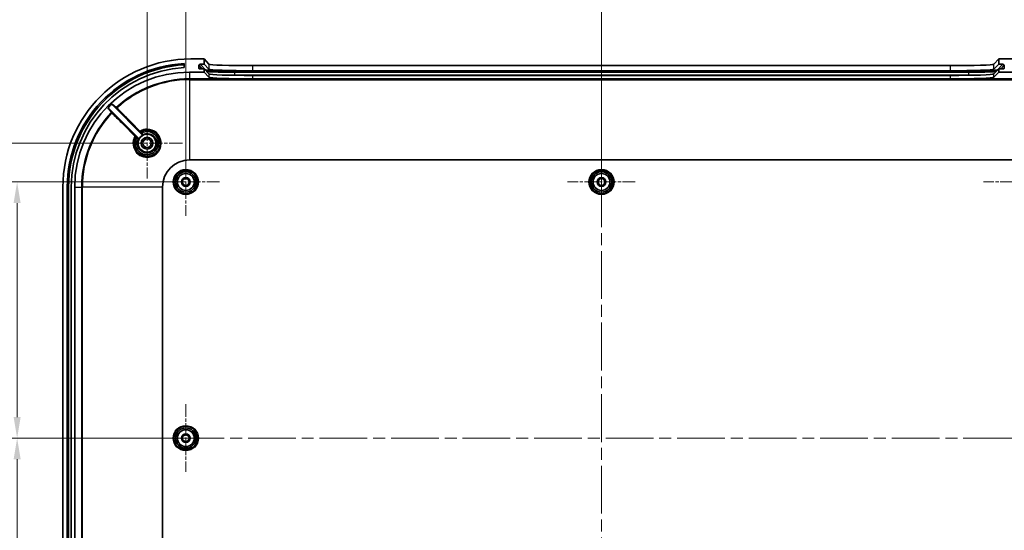
# Model space of a CAD drawing. Units: millimetres. Extents: x 36 to 5550, y 19 to 1004.
# Drawn here: x 3110 to 3402, y 674 to 826 of the extents above; entities that cross this region are included whole.
import ezdxf

# ---------------------------------------------------------------- set-up
doc = ezdxf.new("R2010")
doc.units = ezdxf.units.MM
doc.header["$LTSCALE"] = 2.5
doc.linetypes.add('CHAIN', pattern=[0.3543, 0.2362, -0.0295, 0.0591, -0.0295])
doc.layers.get('Defpoints').update_dxf_attribs({"lineweight": 25})
for name, color, linetype, lineweight in [('Center Mark (ISO)', 131, 'Continuous', 18), ('Centerline (ISO)', 131, 'Continuous', 18), ('Dimension (ISO)', 7, 'Continuous', 18), ('Visible (ISO)', 7, 'Continuous', 35), ('Visible Narrow (ISO)', 7, 'Continuous', 25)]:
    doc.layers.add(name, color=color, linetype=linetype, lineweight=lineweight)
doc.styles.add('Note Text (TK)', font='txt')
doc.dimstyles.new('Default - Method 1b (TK)', dxfattribs={"dimscale": 2.5, "dimtxt": 2.5, "dimasz": 2.5, "dimexe": 1, "dimexo": 1.5, "dimgap": 1, "dimtad": 1, "dimtoh": 1, "dimrnd": 1e-08, "dimdsep": 46, "dimtxsty": 'Note Text (TK)', "dimcen": 0.09, "dimdle": 5, "dimclrd": 100, "dimclre": 100, "dimclrt": 7, "dimadec": 1, "dimazin": 1, "dimtfac": 1, "dimtmove": 0, "dimatfit": 3, "dimfxl": 1, "dimtolj": 1, "dimlwd": -1, "dimlwe": -1, "dimarcsym": 0})

# ---------------------------------------------------------------- blocks, each defined once
blk = doc.blocks.new('*D99')
at = {"layer": 'Defpoints', "color": 0}
for p in [(3158.99, 777.42), (3108.89, 701.42), (3158.99, 701.42)]:
    blk.add_point(p, dxfattribs=at)
at = {"layer": 'Dimension (ISO)', "color": 100}
for p, q in [((3155.24, 777.42), (3106.39, 777.42)), ((3108.89, 771.17), (3108.89, 707.67)), ((3155.24, 701.42), (3106.39, 701.42))]:
    blk.add_line(p, q, dxfattribs=at)
for points in [[(3107.85, 771.17), (3109.93, 771.17), (3108.89, 777.42)], [(3107.85, 707.67), (3109.93, 707.67), (3108.89, 701.42)]]:
    blk.add_solid(points, dxfattribs=at)
at = {"layer": 'Dimension (ISO)', "color": 7, "insert": (3103.26, 735.43), "char_height": 6.25, "attachment_point": 4, "rotation": 90, "style": 'Note Text (TK)'}
blk.add_mtext('\\A1;76', dxfattribs=at)
blk = doc.blocks.new('*D100')
at = {"layer": 'Defpoints', "color": 0}
for p in [(3158.99, 701.42), (3108.89, 625.42), (3158.99, 625.42)]:
    blk.add_point(p, dxfattribs=at)
at = {"layer": 'Dimension (ISO)', "color": 100}
for p, q in [((3155.24, 701.42), (3106.39, 701.42)), ((3108.89, 695.17), (3108.89, 631.67)), ((3155.24, 625.42), (3106.39, 625.42))]:
    blk.add_line(p, q, dxfattribs=at)
for points in [[(3107.85, 695.17), (3109.93, 695.17), (3108.89, 701.42)], [(3107.85, 631.67), (3109.93, 631.67), (3108.89, 625.42)]]:
    blk.add_solid(points, dxfattribs=at)
at = {"layer": 'Dimension (ISO)', "color": 7, "insert": (3103.26, 659.43), "char_height": 6.25, "attachment_point": 4, "rotation": 90, "style": 'Note Text (TK)'}
blk.add_mtext('\\A1;76', dxfattribs=at)
blk = doc.blocks.new('*D101')
at = {"layer": 'Defpoints', "color": 0}
for p in [(3147.49, 788.92), (3080.99, 613.92), (3147.49, 613.92)]:
    blk.add_point(p, dxfattribs=at)
at = {"layer": 'Dimension (ISO)', "color": 100}
for p, q in [((3143.74, 788.92), (3078.49, 788.92)), ((3080.99, 782.67), (3080.99, 620.17)), ((3143.74, 613.92), (3078.49, 613.92))]:
    blk.add_line(p, q, dxfattribs=at)
for points in [[(3079.95, 782.67), (3082.03, 782.67), (3080.99, 788.92)], [(3079.95, 620.17), (3082.03, 620.17), (3080.99, 613.92)]]:
    blk.add_solid(points, dxfattribs=at)
at = {"layer": 'Dimension (ISO)', "color": 7, "insert": (3075.36, 695.31), "char_height": 6.25, "attachment_point": 4, "rotation": 90, "style": 'Note Text (TK)'}
blk.add_mtext('\\A1;175', dxfattribs=at)
blk = doc.blocks.new('*D102')
at = {"layer": 'Defpoints', "color": 0}
for p in [(3282.49, 831.62), (3158.99, 777.42), (3282.49, 777.42)]:
    blk.add_point(p, dxfattribs=at)
at = {"layer": 'Dimension (ISO)', "color": 100}
for p, q in [((3158.99, 781.17), (3158.99, 834.12)), ((3282.49, 781.17), (3282.49, 834.12)), ((3165.24, 831.62), (3276.24, 831.62))]:
    blk.add_line(p, q, dxfattribs=at)
for points in [[(3165.24, 832.66), (3165.24, 830.58), (3158.99, 831.62)], [(3276.24, 832.66), (3276.24, 830.58), (3282.49, 831.62)]]:
    blk.add_solid(points, dxfattribs=at)
at = {"layer": 'Dimension (ISO)', "color": 7, "insert": (3211.44, 837.24), "char_height": 6.25, "attachment_point": 4, "style": 'Note Text (TK)'}
blk.add_mtext('\\A1;123.5', dxfattribs=at)
blk = doc.blocks.new('*D103')
at = {"layer": 'Defpoints', "color": 0}
for p in [(3405.99, 831.62), (3282.49, 777.42), (3405.99, 777.42)]:
    blk.add_point(p, dxfattribs=at)
at = {"layer": 'Dimension (ISO)', "color": 100}
for p, q in [((3282.49, 781.17), (3282.49, 834.12)), ((3405.99, 781.17), (3405.99, 834.12)), ((3288.74, 831.62), (3399.74, 831.62))]:
    blk.add_line(p, q, dxfattribs=at)
for points in [[(3288.74, 832.66), (3288.74, 830.58), (3282.49, 831.62)], [(3399.74, 832.66), (3399.74, 830.58), (3405.99, 831.62)]]:
    blk.add_solid(points, dxfattribs=at)
at = {"layer": 'Dimension (ISO)', "color": 7, "insert": (3334.94, 837.24), "char_height": 6.25, "attachment_point": 4, "style": 'Note Text (TK)'}
blk.add_mtext('\\A1;123.5', dxfattribs=at)
blk = doc.blocks.new('*D104')
at = {"layer": 'Defpoints', "color": 0}
for p in [(3417.49, 858.61), (3147.49, 788.92), (3417.49, 788.92)]:
    blk.add_point(p, dxfattribs=at)
at = {"layer": 'Dimension (ISO)', "color": 100}
for p, q in [((3147.49, 792.67), (3147.49, 861.11)), ((3417.49, 792.67), (3417.49, 861.11)), ((3153.74, 858.61), (3411.24, 858.61))]:
    blk.add_line(p, q, dxfattribs=at)
for points in [[(3153.74, 859.65), (3153.74, 857.57), (3147.49, 858.61)], [(3411.24, 859.65), (3411.24, 857.57), (3417.49, 858.61)]]:
    blk.add_solid(points, dxfattribs=at)
at = {"layer": 'Dimension (ISO)', "color": 7, "insert": (3276.06, 864.23), "char_height": 6.25, "attachment_point": 4, "style": 'Note Text (TK)'}
blk.add_mtext('\\A1;270', dxfattribs=at)

msp = doc.modelspace()

# ---------------------------------------------------------------- linework, layer by layer
at = {"layer": 'Center Mark (ISO)', "linetype": 'CHAIN', "ltscale": 6.667144}
for p, q in [((3147.4891, 799.4226), (3147.4891, 778.4226)), ((3157.9891, 788.9226), (3136.9891, 788.9226))]:
    msp.add_line(p, q, dxfattribs=at)
at = {"layer": 'Center Mark (ISO)', "linetype": 'CHAIN', "ltscale": 6.381405}
for p, q in [((3158.9891, 787.4726), (3158.9891, 767.3726)), ((3282.4891, 787.4726), (3282.4891, 767.3726)), ((3169.0391, 777.4226), (3148.9391, 777.4226)), ((3292.5391, 777.4226), (3272.4391, 777.4226)), ((3416.0391, 777.4226), (3395.9391, 777.4226)), ((3158.9891, 711.4726), (3158.9891, 691.3726)), ((3169.0391, 701.4226), (3148.9391, 701.4226)), ((3416.0391, 701.4226), (3395.9391, 701.4226))]:
    msp.add_line(p, q, dxfattribs=at)
at = {"layer": 'Centerline (ISO)', "linetype": 'CHAIN', "ltscale": 23.990969}
for p, q in [((3282.4891, 820.6821), (3282.4891, 582.1631)), ((3113.7391, 701.4226), (3451.2391, 701.4226))]:
    msp.add_line(p, q, dxfattribs=at)
at = {"layer": 'Visible (ISO)'}
for p, q in [((3164.4891, 813.9226), (3160.4891, 813.9226)), ((3164.4891, 813.9226), (3165.8915, 812.3718)), ((3164.4891, 812.4217), (3164.4891, 813.9226)), ((3399.0867, 812.3718), (3400.4891, 813.9226)), ((3400.4891, 813.9226), (3400.4891, 812.4217)), ((3404.4891, 813.9226), (3400.4891, 813.9226)), ((3158.4891, 812.5681), (3158.4891, 811.3662)), ((3163.2802, 812.4217), (3162.8904, 812.0315)), ((3162.8904, 812.0315), (3163.8043, 811.0209)), ((3162.8914, 811.1209), (3162.8904, 812.0315)), ((3164.4891, 811.0209), (3162.9916, 811.0209)), ((3164.8567, 810.6783), (3163.2802, 812.4217)), ((3163.2802, 812.4217), (3164.4891, 812.4217)), ((3164.4891, 812.4217), (3165.8915, 810.8709)), ((3165.8915, 809.47), (3164.4891, 811.0209)), ((3164.4891, 810.0226), (3164.4891, 811.0209)), ((3391.5158, 810.3873), (3173.4624, 810.3873)), ((3178.8851, 811.9321), (3386.0932, 811.9321)), ((3178.8851, 810.4312), (3386.0932, 810.4312)), ((3399.0867, 810.8709), (3400.4891, 812.4217)), ((3400.4891, 811.0209), (3399.0867, 809.47)), ((3401.6981, 812.4217), (3400.1215, 810.6783)), ((3400.4891, 812.4217), (3401.6981, 812.4217)), ((3401.9867, 811.0209), (3400.4891, 811.0209)), ((3400.4891, 811.0209), (3400.4891, 810.0226)), ((3401.1739, 811.0209), (3402.0878, 812.0315)), ((3402.0878, 812.0315), (3401.6981, 812.4217)), ((3402.0878, 812.0315), (3402.0868, 811.1209)), ((3160.0891, 810.0226), (3164.4891, 810.0226)), ((3165.8915, 808.4718), (3164.4891, 810.0226)), ((3173.4624, 809.984), (3391.5158, 809.984)), ((3386.0932, 809.0304), (3178.8851, 809.0304)), ((3386.0932, 808.0321), (3178.8851, 808.0321)), ((3400.4891, 810.0226), (3399.0867, 808.4718)), ((3400.4891, 810.0226), (3404.8891, 810.0226)), ((3136.0282, 799.3229), (3145.055, 790.296)), ((3146.1157, 791.3567), (3137.0996, 800.3728)), ((3160.0891, 783.9448), (3404.8891, 783.9448)), ((3122.4891, 775.9226), (3122.4891, 626.9226)), ((3123.7891, 626.9226), (3123.7891, 775.9226)), ((3124.1791, 626.9226), (3124.1791, 775.9226)), ((3124.9891, 775.9226), (3124.9891, 626.9226)), ((3125.9891, 626.9226), (3125.9891, 775.9226)), ((3152.0669, 626.9226), (3152.0669, 775.9226))]:
    msp.add_line(p, q, dxfattribs=at)
for centre, radius in [((3147.4891, 788.9226), 2.65), ((3147.4891, 788.9226), 1.75), ((3147.4891, 788.9226), 1.25), ((3158.9891, 777.4226), 3.5), ((3158.9891, 777.4226), 3.0288), ((3158.9891, 777.4226), 2.5), ((3158.9891, 777.4226), 1.3), ((3158.9891, 777.4226), 1), ((3282.4891, 777.4226), 3.5), ((3282.4891, 777.4226), 3.0288), ((3282.4891, 777.4226), 2.5), ((3282.4891, 777.4226), 1.3), ((3282.4891, 777.4226), 1), ((3158.9891, 701.4226), 3.5), ((3158.9891, 701.4226), 3.0288), ((3158.9891, 701.4226), 2.5), ((3158.9891, 701.4226), 1.3), ((3158.9891, 701.4226), 1)]:
    msp.add_circle(centre, radius, dxfattribs=at)
for centre, radius, start, end in [((3160.4891, 775.9226), 38, 90, 180), ((3160.4891, 775.9226), 36.7, 93.123933, 180), ((3160.4891, 775.9226), 36.31, 93.157521, 180), ((3160.4891, 775.9226), 35.5, 93.229641, 180), ((3160.0891, 775.9226), 34.1, 90, 180), ((3160.0891, 775.9226), 33.7159, 132.980544, 136.053494), ((3147.4891, 788.9226), 2.6887, 116.515933, 153.484067), ((3160.0891, 775.9226), 8.0222, 90, 180)]:
    msp.add_arc(centre, radius, start, end, dxfattribs=at)
for centre, major_axis, ratio, start_param, end_param in [((3162.9914, 811.1209), (0.0671, -0.0743), 0.99889349, 3.9777525, 5.54854882), ((3173.4624, 810.6878), (-8.61, 0), 0.0348995, 0.03154924, 1.57079633), ((3178.8851, 812.3861), (-13, 0), 0.03492077, 0.03156846, 1.57079633), ((3178.8851, 810.8852), (13, 0), 0.03492077, 3.17316111, 4.71238898), ((3386.0932, 812.3861), (-13, 0), 0.03492077, 1.57079633, 3.1100242), ((3386.0932, 810.8852), (13, 0), 0.03492077, 4.71238898, 6.25161685), ((3391.5158, 810.6878), (8.61, 0), 0.0348995, 4.71238898, 6.25163607), ((3401.9868, 811.1209), (-0.0671, -0.0743), 0.99889349, 0.73463648, 2.30543281), ((3173.4624, 810.2981), (9, 0), 0.0348995, 3.56566272, 4.71238898), ((3178.8851, 809.4843), (-13, 0), 0.03492077, 0.03156846, 1.57079633), ((3178.8851, 808.4861), (13, 0), 0.03492077, 3.17316111, 4.71238898), ((3386.0932, 809.4843), (-13, 0), 0.03492077, 1.57079633, 3.1100242), ((3386.0932, 808.4861), (13, 0), 0.03492077, 4.71238898, 6.25161685), ((3391.5158, 810.2981), (9, 0), 0.0348995, 4.71238898, 5.85911525)]:
    msp.add_ellipse(centre, major_axis=major_axis, ratio=ratio, start_param=start_param, end_param=end_param, dxfattribs=at)
for points, knots in [([(3136.0282, 799.3229), (3136.0144, 799.3367), (3135.998, 799.3477), (3135.9619, 799.3628), (3135.9425, 799.3667), (3135.9035, 799.367), (3135.8841, 799.3633), (3135.8562, 799.3521), (3135.8469, 799.3471), (3135.8295, 799.3353), (3135.8214, 799.3286), (3135.8141, 799.321)], [0, 0, 0, 0, 0.0058664741, 0.0058664741, 0.0117304356, 0.0117304356, 0.0175904949, 0.0175904949, 0.0207471021, 0.0207471021, 0.0239036333, 0.0239036333, 0.0239036333, 0.0239036333]), ([(3137.1033, 800.5887), (3137.089, 800.5754), (3137.0775, 800.5594), (3137.0612, 800.5239), (3137.0565, 800.5048), (3137.0549, 800.4657), (3137.0579, 800.4462), (3137.0683, 800.4176), (3137.0732, 800.4077), (3137.0849, 800.3892), (3137.0918, 800.3806), (3137.0996, 800.3728)], [0, 0, 0, 0, 0.0058562829, 0.0058562829, 0.011713539, 0.011713539, 0.0175741616, 0.0175741616, 0.0208652419, 0.0208652419, 0.0241565727, 0.0241565727, 0.0241565727, 0.0241565727]), ([(3145.6216, 792.3464), (3146.2161, 792.6707), (3146.8967, 792.8364), (3148.4822, 792.8021), (3149.3793, 792.4526), (3150.7695, 791.2328), (3151.2397, 790.3477), (3151.4738, 788.5007), (3151.2535, 787.5483), (3150.6041, 786.5616), (3150.4396, 786.359), (3150.2566, 786.1747), (3149.9839, 785.9), (3149.6699, 785.6663), (3148.7828, 785.1917), (3148.1669, 785.0326), (3146.824, 785.012), (3146.0978, 785.208), (3144.8242, 785.9748), (3144.2908, 786.5641), (3143.6158, 787.9896), (3143.5057, 788.837), (3143.7305, 790.0407), (3143.8694, 790.431), (3144.0653, 790.7901)], [1.44312014, 1.44312014, 1.44312014, 1.44312014, 1.66205052, 1.66205052, 1.95605299, 1.95605299, 2.26123446, 2.26123446, 2.5590691, 2.5590691, 2.64296266, 2.64296266, 2.64296266, 2.76802825, 2.76802825, 2.96813318, 2.96813318, 3.20283105, 3.20283105, 3.44989946, 3.44989946, 3.71356071, 3.71356071, 3.84578501, 3.84578501, 3.84578501, 3.84578501]), ([(3144.3955, 790.5111), (3144.305, 790.3339), (3144.2299, 790.1488), (3143.9583, 789.267), (3143.9705, 788.5088), (3144.4265, 787.1792), (3144.8456, 786.6027), (3145.8706, 785.8327), (3146.4455, 785.6014), (3147.4995, 785.4737), (3147.9694, 785.5117), (3148.7558, 785.7396), (3149.0825, 785.8921), (3149.5636, 786.2152), (3149.7366, 786.3574), (3149.8943, 786.5149), (3150.5222, 787.1418), (3150.8935, 788.0173), (3150.9226, 789.7883), (3150.5782, 790.6741), (3149.4134, 791.906), (3148.6427, 792.2881), (3147.1749, 792.445), (3146.4932, 792.3191), (3145.9007, 792.0166)], [-3.1397413, -3.1397413, -3.1397413, -3.1397413, -3.08012096, -3.08012096, -2.86324605, -2.86324605, -2.65781942, -2.65781942, -2.47748519, -2.47748519, -2.33876655, -2.33876655, -2.2320599, -2.2320599, -2.16536825, -2.16536825, -2.16536825, -1.89990642, -1.89990642, -1.63340484, -1.63340484, -1.38979788, -1.38979788, -1.1904071, -1.1904071, -1.1904071, -1.1904071]), ([(3144.3977, 790.5142), (3144.3976, 790.5141), (3144.3975, 790.514), (3144.3966, 790.5131), (3144.396, 790.5121), (3144.3955, 790.5111)], [0.094988768755, 0.094988768755, 0.094988768755, 0.094988768755, 0.095089504458, 0.095089504458, 0.09588457385, 0.09588457385, 0.09588457385, 0.09588457385]), ([(3144.3977, 790.5142), (3144.4115, 790.528), (3144.4255, 790.5414), (3144.4523, 790.5657), (3144.4648, 790.5765), (3144.4868, 790.5939), (3144.496, 790.6004), (3144.51, 790.6084), (3144.5145, 790.6097), (3144.5163, 790.6082), (3144.5164, 790.6082), (3144.5164, 790.6082)], [-0.0235268574, -0.0235268574, -0.0235268574, -0.0235268574, -0.0176740416, -0.0176740416, -0.0118163193, -0.0118163193, -0.0059506427, -0.0059506427, 0, 0, 0.0001115841, 0.0001115841, 0.0001115841, 0.0001115841]), ([(3145.0832, 790.123), (3145.0919, 790.1405), (3145.0971, 790.1595), (3145.1, 790.1985), (3145.0976, 790.218), (3145.0879, 790.2478), (3145.0829, 790.2585), (3145.0706, 790.2785), (3145.0633, 790.2877), (3145.055, 790.296)], [0, 0, 0, 0, 0.0058596009, 0.0058596009, 0.0117191881, 0.0117191881, 0.0152433668, 0.0152433668, 0.0187675569, 0.0187675569, 0.0187675569, 0.0187675569]), ([(3145.8976, 792.0144), (3145.8838, 792.0006), (3145.8704, 791.9866), (3145.8461, 791.9598), (3145.8353, 791.9472), (3145.8178, 791.9252), (3145.8112, 791.916), (3145.8032, 791.9019), (3145.8018, 791.8974), (3145.8034, 791.8955), (3145.8034, 791.8955), (3145.8034, 791.8955)], [0, 0, 0, 0, 0.00585241, 0.00585241, 0.0117097017, 0.0117097017, 0.0175749191, 0.0175749191, 0.0235565046, 0.0235565046, 0.0236682223, 0.0236682223, 0.0236682223, 0.0236682223]), ([(3146.1157, 791.3567), (3146.1295, 791.3429), (3146.1459, 791.3319), (3146.1819, 791.3168), (3146.2012, 791.3129), (3146.2325, 791.3127), (3146.2442, 791.314), (3146.2671, 791.3193), (3146.2782, 791.3233), (3146.2887, 791.3285)], [0, 0, 0, 0, 0.0058597338, 0.0058597338, 0.0117193729, 0.0117193729, 0.0152434669, 0.0152434669, 0.0187675625, 0.0187675625, 0.0187675625, 0.0187675625])]:
    msp.add_open_spline(points, degree=3, knots=knots, dxfattribs=at)
msp.add_open_spline([(3145.9007, 792.0166), (3145.8995, 792.016), (3145.8985, 792.0153), (3145.8976, 792.0144)], degree=3, dxfattribs=at)
at = {"layer": 'Visible Narrow (ISO)'}
for p, q in [((3162.9814, 811.0214), (3162.8914, 811.1209)), ((3164.8567, 810.6783), (3164.8263, 810.648)), ((3165.8915, 812.3718), (3165.8915, 810.8709)), ((3173.4624, 810.3873), (3173.4624, 809.984)), ((3178.8851, 810.4312), (3178.8851, 811.9321)), ((3386.0932, 811.9321), (3386.0932, 810.4312)), ((3391.5158, 810.3873), (3391.5158, 809.984)), ((3399.0867, 810.8709), (3399.0867, 812.3718)), ((3400.1215, 810.6783), (3400.1519, 810.648)), ((3402.0868, 811.1209), (3401.9968, 811.0214)), ((3160.0891, 810.0226), (3160.0891, 808.0205)), ((3404.8891, 808.0205), (3160.0891, 808.0205)), ((3160.0891, 808.0205), (3160.0891, 807.7443)), ((3160.0891, 807.7443), (3160.0891, 783.9448)), ((3160.0891, 807.7443), (3404.8891, 807.7443)), ((3165.8915, 809.47), (3165.8915, 808.4718)), ((3173.4624, 809.984), (3173.4624, 809.0745)), ((3173.4624, 809.0718), (3173.4624, 809.0745)), ((3391.5158, 809.0745), (3173.4624, 809.0745)), ((3178.8851, 808.0321), (3178.8851, 809.0304)), ((3386.0932, 809.0304), (3386.0932, 808.0321)), ((3391.5158, 809.984), (3391.5158, 809.0745)), ((3391.5158, 809.0718), (3391.5158, 809.0745)), ((3399.0867, 808.4718), (3399.0867, 809.47)), ((3124.1791, 775.9226), (3123.7891, 775.9226)), ((3125.9891, 775.9226), (3127.9912, 775.9226)), ((3127.9912, 775.9226), (3128.2675, 775.9226)), ((3127.9912, 775.9226), (3127.9912, 626.9226)), ((3152.0669, 775.9226), (3128.2675, 775.9226)), ((3128.2675, 626.9226), (3128.2675, 775.9226))]:
    msp.add_line(p, q, dxfattribs=at)
for centre, radius in [((3158.9891, 777.4226), 3.75), ((3282.4891, 777.4226), 3.75), ((3158.9891, 777.4226), 2.5288), ((3282.4891, 777.4226), 2.5288), ((3158.9891, 701.4226), 3.75), ((3158.9891, 701.4226), 2.5288)]:
    msp.add_circle(centre, radius, dxfattribs=at)
for radius, start, end in [(32.0979, 90, 132.602453), (31.8216, 90, 132.591175), (32.0979, 136.382475, 180), (31.8216, 136.389341, 180)]:
    msp.add_arc((3160.0891, 775.9226), radius, start, end, dxfattribs=at)
for centre, major_axis, ratio, start_param, end_param in [((3173.4624, 809.3886), (-9, 0), 0.0348995, 1.55160519, 1.57079633), ((3391.5158, 809.3886), (-9, 0), 0.0348995, 1.57079633, 1.58998746), ((3138.4633, 799.4385), (-0.0956, -0.1156), 0.99937942, 4.57640392, 6.18890376), ((3138.5614, 799.3411), (-0.106, -0.1061), 0.07858607, 4.70906256, 6.27985889), ((3136.96, 797.9616), (0.1156, 0.0956), 0.99938219, 0.09449341, 1.68928789), ((3137.0574, 797.8636), (0.1061, 0.106), 0.07863252, 0.00332643, 1.572724), ((3143.8929, 791.0246), (0.1061, 0.106), 0.07860755, 0.00332642, 1.57356535), ((3144.1966, 790.7175), (-0.1317, 0.0718), 0.99999403, 4.42609316, 6.28318531), ((3144.197, 790.7183), (-0.1317, 0.0718), 0.99999403, 4.426336, 6.28318531), ((3144.6878, 790.2263), (0.0633, 0.136), 0.9999876, 4.71238898, 5.93333893), ((3145.3873, 792.5187), (-0.106, -0.1061), 0.07851198, 4.7076165, 6.27985891), ((3145.6934, 792.2147), (-0.1061, 0.1061), 0.99999498, 5.99713453, 7.85398163), ((3145.6942, 792.2152), (-0.1061, 0.1061), 0.99999498, 5.99689133, 7.85398163), ((3146.1854, 791.724), (-0.1061, -0.1061), 0.99999598, 0, 1.22095124)]:
    msp.add_ellipse(centre, major_axis=major_axis, ratio=ratio, start_param=start_param, end_param=end_param, dxfattribs=at)
for points, knots in [([(3135.8141, 799.321), (3135.8604, 799.2649), (3135.9067, 799.2089), (3136.0464, 799.0397), (3136.1398, 798.9267), (3136.2332, 798.8136), (3136.3447, 798.6786), (3136.4562, 798.5436), (3136.6623, 798.2941), (3136.7569, 798.1796), (3136.8515, 798.0651)], [-4.86277718, -4.86277718, -4.86277718, -4.86277718, -4.24184098, -4.24184098, -2.98923273, -2.98923273, -2.98923273, -1.49461636, -1.49461636, -0.22655346, -0.22655346, -0.22655346, -0.22655346]), ([(3137.0661, 798.0677), (3136.9714, 798.1822), (3136.8768, 798.2967), (3136.6705, 798.546), (3136.559, 798.6809), (3136.4475, 798.8158), (3136.354, 798.9289), (3136.2605, 799.0419), (3136.1208, 799.2109), (3136.0745, 799.2669), (3136.0282, 799.3229)], [0.22655346, 0.22655346, 0.22655346, 0.22655346, 1.49461636, 1.49461636, 2.98923273, 2.98923273, 2.98923273, 4.24184098, 4.24184098, 4.86230314, 4.86230314, 4.86230314, 4.86230314]), ([(3137.0996, 800.3728), (3137.1557, 800.3264), (3137.2118, 800.28), (3137.3811, 800.14), (3137.4943, 800.0463), (3137.6076, 799.9526), (3137.7427, 799.8408), (3137.8779, 799.729), (3138.1277, 799.5223), (3138.2425, 799.4274), (3138.3572, 799.3324)], [1.11616509, 1.11616509, 1.11616509, 1.11616509, 1.73666865, 1.73666865, 2.98904274, 2.98904274, 2.98904274, 4.48356411, 4.48356411, 5.75192699, 5.75192699, 5.75192699, 5.75192699]), ([(3138.3618, 799.5488), (3138.247, 799.6437), (3138.1322, 799.7386), (3137.8822, 799.9452), (3137.7469, 800.0569), (3137.6117, 800.1686), (3137.4984, 800.2622), (3137.3851, 800.3558), (3137.2156, 800.4959), (3137.1595, 800.5423), (3137.1033, 800.5887)], [-5.75192699, -5.75192699, -5.75192699, -5.75192699, -4.48356411, -4.48356411, -2.98904274, -2.98904274, -2.98904274, -1.73666865, -1.73666865, -1.11569104, -1.11569104, -1.11569104, -1.11569104]), ([(3138.3572, 799.3324), (3138.358, 799.3318), (3138.3641, 799.3259), (3138.3826, 799.3075), (3138.3929, 799.2972), (3138.4141, 799.2761), (3138.4243, 799.266), (3138.4416, 799.2487), (3138.4484, 799.2419), (3138.4553, 799.235)], [-0.02186689, -0.02186689, -0.02186689, -0.02186689, -0.0137033503, -0.0137033503, -0.0076129724, -0.0076129724, -0.0029280663, -0.0029280663, 0, 0, 0, 0]), ([(3138.5534, 799.3498), (3138.5399, 799.3638), (3138.5266, 799.3777), (3138.4928, 799.413), (3138.4729, 799.4337), (3138.4314, 799.4768), (3138.4112, 799.4978), (3138.3751, 799.5353), (3138.3632, 799.5475), (3138.3618, 799.5488)], [0, 0, 0, 0, 0.0029280663, 0.0029280663, 0.0076129724, 0.0076129724, 0.0137033503, 0.0137033503, 0.02186689, 0.02186689, 0.02186689, 0.02186689]), ([(3138.4553, 799.235), (3139.3935, 798.2973), (3140.3317, 797.3596), (3142.607, 795.0855), (3143.9441, 793.7491), (3145.2812, 792.4127)], [1.307517147, 1.307517147, 1.307517147, 1.307517147, 1.706689947, 1.706689947, 2.275586596, 2.275586596, 2.275586596, 2.275586596]), ([(3145.3795, 792.5276), (3144.0423, 793.8639), (3142.7052, 795.2003), (3140.4298, 797.4744), (3139.4916, 798.4121), (3138.5534, 799.3498)], [-2.275586596, -2.275586596, -2.275586596, -2.275586596, -1.706689947, -1.706689947, -1.307517146, -1.307517146, -1.307517146, -1.307517146]), ([(3136.8515, 798.0651), (3136.852, 798.0646), (3136.8538, 798.0627), (3136.862, 798.0546), (3136.8704, 798.0463), (3136.8968, 798.0204), (3136.9168, 798.0008), (3136.972, 797.9468), (3137.0099, 797.9097), (3137.0488, 797.8717)], [0, 0, 0, 0, 0.0029223006, 0.0029223006, 0.0075979816, 0.0075979816, 0.013676367, 0.013676367, 0.0218602144, 0.0218602144, 0.0218602144, 0.0218602144]), ([(3137.0488, 797.8717), (3137.9855, 796.9346), (3138.9221, 795.9975), (3141.2005, 793.7178), (3142.5424, 792.3752), (3143.8842, 791.0326)], [-0.969936992, -0.969936992, -0.969936992, -0.969936992, -0.571221333, -0.571221333, 0, 0, 0, 0]), ([(3137.1635, 797.9697), (3137.1442, 797.9889), (3137.1255, 798.0077), (3137.0983, 798.0351), (3137.0884, 798.045), (3137.0754, 798.0581), (3137.0712, 798.0624), (3137.0672, 798.0665), (3137.0663, 798.0674), (3137.0661, 798.0677)], [-0.0218602144, -0.0218602144, -0.0218602144, -0.0218602144, -0.013676367, -0.013676367, -0.0075979816, -0.0075979816, -0.0029223006, -0.0029223006, 0, 0, 0, 0]), ([(3143.9989, 791.1306), (3142.6571, 792.4732), (3141.3152, 793.8158), (3139.0367, 796.0954), (3138.1001, 797.0326), (3137.1635, 797.9697)], [0, 0, 0, 0, 0.571221333, 0.571221333, 0.969936992, 0.969936992, 0.969936992, 0.969936992]), ([(3143.8842, 791.0326), (3143.6393, 790.615), (3143.4674, 790.1546), (3143.218, 788.8161), (3143.337, 787.9041), (3144.0645, 786.3698), (3144.6392, 785.7354), (3146.0107, 784.9095), (3146.7925, 784.6982), (3148.2381, 784.7193), (3148.9008, 784.89), (3149.855, 785.3998), (3150.1926, 785.651), (3150.4858, 785.9463), (3150.6825, 786.1444), (3150.8593, 786.3623), (3151.5571, 787.4236), (3151.7933, 788.4485), (3151.5402, 790.437), (3151.0337, 791.3901), (3149.5372, 792.7042), (3148.5718, 793.0809), (3146.8219, 793.1197), (3146.0455, 792.9181), (3145.3795, 792.5276)], [-3.85899072, -3.85899072, -3.85899072, -3.85899072, -3.71356071, -3.71356071, -3.44989946, -3.44989946, -3.20283105, -3.20283105, -2.96813318, -2.96813318, -2.76802825, -2.76802825, -2.64296266, -2.64296266, -2.64296266, -2.5590691, -2.5590691, -2.26123446, -2.26123446, -1.95605299, -1.95605299, -1.66205052, -1.66205052, -1.43000821, -1.43000821, -1.43000821, -1.43000821]), ([(3143.8842, 791.0326), (3143.9048, 791.0065), (3143.925, 790.9805), (3143.9743, 790.9164), (3144.0014, 790.8802), (3144.05, 790.814), (3144.0658, 790.7911), (3144.0653, 790.7901)], [-0.0685709827, -0.0685709827, -0.0685709827, -0.0685709827, -0.0541489033, -0.0541489033, -0.0310735764, -0.0310735764, 0, 0, 0, 0]), ([(3144.3031, 790.8244), (3144.3032, 790.8247), (3144.2759, 790.8525), (3144.1938, 790.9352), (3144.1483, 790.981), (3144.0663, 791.0632), (3144.0328, 791.0967), (3143.9989, 791.1306)], [0, 0, 0, 0, 0.0310735764, 0.0310735764, 0.0541489033, 0.0541489033, 0.0685709827, 0.0685709827, 0.0685709827, 0.0685709827]), ([(3144.0649, 790.7893), (3144.0649, 790.7894), (3144.0672, 790.7875), (3144.079, 790.7777), (3144.092, 790.7667), (3144.1333, 790.7317), (3144.1651, 790.7048), (3144.2577, 790.6265), (3144.3251, 790.5698), (3144.3955, 790.5111)], [0.0000000003, 0.0000000003, 0.0000000003, 0.0000000003, 0.0065633018, 0.0065633018, 0.0170645844, 0.0170645844, 0.0307162516, 0.0307162516, 0.0506881688, 0.0506881688, 0.0506881688, 0.0506881688]), ([(3144.5164, 790.6082), (3144.4715, 790.6531), (3144.4286, 790.6962), (3144.3685, 790.7565), (3144.3475, 790.7777), (3144.3203, 790.8053), (3144.3118, 790.814), (3144.3041, 790.8219), (3144.3026, 790.8235), (3144.3026, 790.8236)], [-0.0500555381, -0.0500555381, -0.0500555381, -0.0500555381, -0.0307162516, -0.0307162516, -0.0170645844, -0.0170645844, -0.0065633018, -0.0065633018, -0.0000000003, -0.0000000003, -0.0000000003, -0.0000000003]), ([(3144.3977, 790.5142), (3144.4652, 790.4579), (3144.5341, 790.4009), (3144.6305, 790.3217), (3144.6628, 790.2954), (3144.6915, 790.2719), (3144.7212, 790.2476), (3144.7471, 790.2265), (3144.8037, 790.1802), (3144.8236, 790.1638), (3144.8238, 790.163)], [0.0000434213, 0.0000434213, 0.0000434213, 0.0000434213, 0.019023254, 0.019023254, 0.0294913452, 0.0294913452, 0.0294913452, 0.040304584, 0.040304584, 0.0589826903, 0.0589826903, 0.0589826903, 0.0589826903]), ([(3146.2487, 791.588), (3146.7314, 791.8126), (3147.2762, 791.9028), (3148.4943, 791.7715), (3149.1524, 791.4445), (3150.1476, 790.3914), (3150.4424, 789.6345), (3150.4194, 788.122), (3150.1035, 787.3748), (3149.5683, 786.8404), (3149.4338, 786.7061), (3149.2863, 786.5849), (3148.876, 786.3097), (3148.5972, 786.1799), (3147.926, 785.9863), (3147.5247, 785.9544), (3146.6245, 786.0645), (3146.1333, 786.2624), (3145.2572, 786.9205), (3144.8988, 787.413), (3144.5083, 788.5483), (3144.4974, 789.1955), (3144.7184, 789.9147), (3144.7669, 790.0408), (3144.8238, 790.163)], [1.20276753, 1.20276753, 1.20276753, 1.20276753, 1.38979788, 1.38979788, 1.63340484, 1.63340484, 1.89990642, 1.89990642, 2.16536825, 2.16536825, 2.16536825, 2.2320599, 2.2320599, 2.33876655, 2.33876655, 2.47748519, 2.47748519, 2.65781942, 2.65781942, 2.86324605, 2.86324605, 3.08012096, 3.08012096, 3.12745746, 3.12745746, 3.12745746, 3.12745746]), ([(3144.7938, 790.3324), (3144.7935, 790.3324), (3144.7802, 790.3454), (3144.7428, 790.3824), (3144.7257, 790.3994), (3144.7061, 790.4189), (3144.6872, 790.4377), (3144.6659, 790.4589), (3144.6036, 790.521), (3144.5597, 790.5649), (3144.5164, 790.6082)], [-0.0589826903, -0.0589826903, -0.0589826903, -0.0589826903, -0.040304584, -0.040304584, -0.0294913452, -0.0294913452, -0.0294913452, -0.019023254, -0.019023254, -0.0006327352, -0.0006327352, -0.0006327352, -0.0006327352]), ([(3145.055, 790.296), (3145.0182, 790.3013), (3144.9815, 790.3064), (3144.8944, 790.3186), (3144.8441, 790.3255), (3144.7938, 790.3324)], [0.75504031, 0.75504031, 0.75504031, 0.75504031, 2.77516346, 2.77516346, 5.55032691, 5.55032691, 5.55032691, 5.55032691]), ([(3144.8238, 790.163), (3144.8737, 790.1555), (3144.9237, 790.1479), (3145.0102, 790.1345), (3145.0467, 790.1288), (3145.0832, 790.123)], [-5.55032691, -5.55032691, -5.55032691, -5.55032691, -2.77516346, -2.77516346, -0.75501151, -0.75501151, -0.75501151, -0.75501151]), ([(3145.2812, 792.4127), (3145.3032, 792.3907), (3145.3251, 792.3689), (3145.3804, 792.3137), (3145.4129, 792.2812), (3145.4807, 792.2137), (3145.5138, 792.1809), (3145.5697, 792.1256), (3145.5871, 792.1085), (3145.5873, 792.1087)], [0, 0, 0, 0, 0.0093616727, 0.0093616727, 0.0243403491, 0.0243403491, 0.0438126284, 0.0438126284, 0.0685370695, 0.0685370695, 0.0685370695, 0.0685370695]), ([(3145.6216, 792.3464), (3145.6209, 792.346), (3145.6064, 792.3558), (3145.5614, 792.3885), (3145.5351, 792.4079), (3145.4817, 792.4483), (3145.4562, 792.4678), (3145.4133, 792.501), (3145.3964, 792.5142), (3145.3795, 792.5276)], [-0.0685370695, -0.0685370695, -0.0685370695, -0.0685370695, -0.0438126284, -0.0438126284, -0.0243403491, -0.0243403491, -0.0093616727, -0.0093616727, 0, 0, 0, 0]), ([(3145.5881, 792.1091), (3145.5882, 792.1092), (3145.5919, 792.1056), (3145.6104, 792.0876), (3145.6304, 792.0678), (3145.6956, 792.003), (3145.748, 791.9508), (3145.8034, 791.8955)], [-0.0506579245, -0.0506579245, -0.0506579245, -0.0506579245, -0.0405811576, -0.0405811576, -0.0244583305, -0.0244583305, -0.00063238, -0.00063238, -0.00063238, -0.00063238]), ([(3145.9007, 792.0166), (3145.8288, 792.1028), (3145.7599, 792.1845), (3145.6756, 792.2839), (3145.65, 792.3139), (3145.6269, 792.3414), (3145.6223, 792.3468), (3145.6224, 792.3469)], [0, 0, 0, 0, 0.0244583305, 0.0244583305, 0.0405811576, 0.0405811576, 0.0506579245, 0.0506579245, 0.0506579245, 0.0506579245]), ([(3145.8034, 791.8955), (3145.8467, 791.8522), (3145.8906, 791.8082), (3145.9528, 791.7459), (3145.9739, 791.7246), (3145.9928, 791.7057), (3146.0123, 791.6861), (3146.0293, 791.6689), (3146.0664, 791.6315), (3146.0793, 791.6182), (3146.0794, 791.6179)], [-0.0583813804, -0.0583813804, -0.0583813804, -0.0583813804, -0.0399841174, -0.0399841174, -0.0295069519, -0.0295069519, -0.0295069519, -0.0186866125, -0.0186866125, 0, 0, 0, 0]), ([(3146.2487, 791.588), (3146.248, 791.5881), (3146.2316, 791.6081), (3146.1854, 791.6647), (3146.1642, 791.6907), (3146.14, 791.7204), (3146.1165, 791.7492), (3146.0902, 791.7814), (3146.0109, 791.8779), (3145.9539, 791.9469), (3145.8976, 792.0144)], [0, 0, 0, 0, 0.0186866125, 0.0186866125, 0.0295069519, 0.0295069519, 0.0295069519, 0.0399841174, 0.0399841174, 0.058970608, 0.058970608, 0.058970608, 0.058970608]), ([(3146.0794, 791.6179), (3146.0863, 791.567), (3146.0934, 791.516), (3146.1055, 791.4289), (3146.1106, 791.3928), (3146.1157, 791.3567)], [0, 0, 0, 0, 2.81245632, 2.81245632, 4.79504042, 4.79504042, 4.79504042, 4.79504042]), ([(3146.2887, 791.3285), (3146.2831, 791.3644), (3146.2775, 791.4002), (3146.2641, 791.4867), (3146.2563, 791.5374), (3146.2487, 791.588)], [-4.79506922, -4.79506922, -4.79506922, -4.79506922, -2.81245632, -2.81245632, 0, 0, 0, 0])]:
    msp.add_open_spline(points, degree=3, knots=knots, dxfattribs=at)
for points in [[(3144.3026, 790.8236), (3144.3028, 790.8238), (3144.3029, 790.8241), (3144.3031, 790.8244)], [(3145.5873, 792.1087), (3145.5876, 792.1088), (3145.5879, 792.109), (3145.5881, 792.1091)]]:
    msp.add_open_spline(points, degree=3, dxfattribs=at)

# ---------------------------------------------------------------- dimensions: what is measured, and where the dimension line sits
at = {"layer": 'Dimension (ISO)', "color": 100}
for base, p1, p2, angle, picture, middle in [((3417.4891, 858.6085), (3147.4891, 788.9226), (3417.4891, 788.9226), 180, '*D104', (3282.4891, 858.6085)), ((3282.4891, 831.6192), (3158.9891, 777.4226), (3282.4891, 777.4226), 180, '*D102', (3220.7391, 831.6192)), ((3405.9891, 831.6192), (3282.4891, 777.4226), (3405.9891, 777.4226), 180, '*D103', (3344.2391, 831.6192)), ((3080.9891, 613.9226), (3147.4891, 788.9226), (3147.4891, 613.9226), 90, '*D101', (3080.9891, 701.4226)), ((3108.8868, 701.4226), (3158.9891, 777.4226), (3158.9891, 701.4226), 90, '*D99', (3108.8868, 739.4226)), ((3108.8868, 625.4226), (3158.9891, 701.4226), (3158.9891, 625.4226), 90, '*D100', (3108.8868, 663.4226))]:
    dim = msp.add_linear_dim(base=base, p1=p1, p2=p2, angle=angle, dimstyle='Default - Method 1b (TK)', override={"dimtoh": 0, "dimdec": 2, "dimtp": 0, "dimtm": 0, "dimtdec": 2, "dimtofl": 0, "dimatfit": 1}, dxfattribs=at)
    dim.commit()
    dim.dimension.update_dxf_attribs({"geometry": picture, "text_midpoint": middle, "dimtype": 160})

doc.saveas('drawing.dxf')
